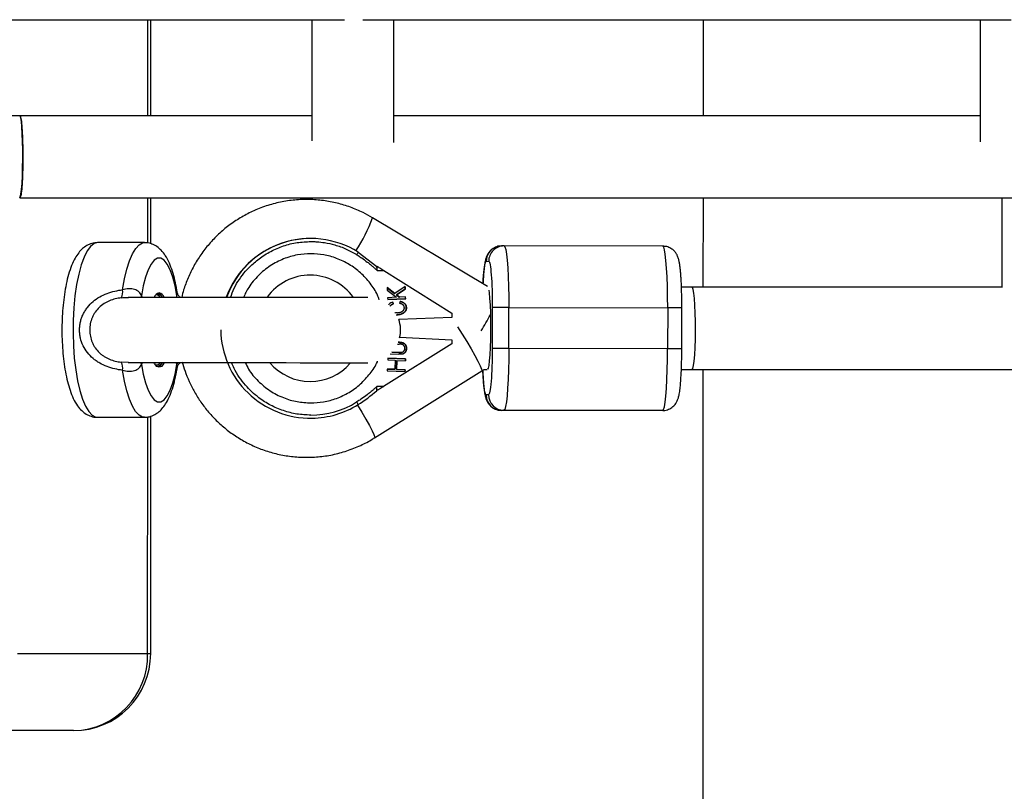
# Model space of a CAD drawing. Units: millimetres. Extents: x -1855 to 11802, y -8931 to 3226.
# Drawn here: x 3467 to 3658, y -4561 to -4411 of the extents above; entities that cross this region are included whole.
import ezdxf

# ---------------------------------------------------------------- set-up
doc = ezdxf.new("R2010")
doc.units = ezdxf.units.MM

msp = doc.modelspace()

# ---------------------------------------------------------------- linework, layer by layer
at = {"color": 8, "linetype": 'Continuous', "lineweight": 25}
for p, q in [((3491.57, -4429.96), (3491.58, -4411.26)), ((3491.57, -4454.75), (3491.57, -4445.96)), ((3497.14, -4465.33), (3497.25, -4464.99)), ((3595.52, -4467.34), (3592.76, -4467.33)), ((3595.51, -4475.34), (3592.75, -4475.33)), ((3487.8, -4478.02), (3486.37, -4477.93)), ((3490.45, -4478.02), (3490.33, -4478.36)), ((3497.3, -4478.97), (3497.24, -4478.36)), ((3491.53, -4534.68), (3491.55, -4488.61))]:
    msp.add_line(p, q, dxfattribs=at)
at = {"color": 7, "linetype": 'Continuous', "lineweight": 25}
for p, q in [((3492.18, -4429.96), (3492.19, -4411.26)), ((3523.48, -4411.26), (3523.48, -4434.86)), ((3539.48, -4435.15), (3539.48, -4411.26)), ((3599.7, -4429.95), (3599.71, -4411.26)), ((3653.59, -4411.26), (3653.59, -4435.04)), ((3466.64, -4429.96), (3464.49, -4429.95)), ((3523.48, -4429.96), (3466.65, -4429.96)), ((3492.17, -4454.89), (3492.17, -4445.96)), ((3599.69, -4463.36), (3599.7, -4445.95)), ((3657.83, -4445.95), (3657.83, -4463.37)), ((3557.7, -4463.21), (3535.29, -4449.81)), ((3490.92, -4454.67), (3481.8, -4454.67)), ((3522.96, -4453.85), (3522.89, -4453.86)), ((3560.91, -4455.31), (3560.43, -4455.32)), ((3591.81, -4455.35), (3560.91, -4455.31)), ((3536.15, -4459.36), (3532.52, -4456.57)), ((3557.44, -4458.31), (3557.92, -4458.3)), ((3536.19, -4460.06), (3537.48, -4460.06)), ((3537.48, -4460.06), (3550.73, -4468.38)), ((3541.67, -4463.23), (3539.64, -4464.58)), ((3541.65, -4463.24), (3541.67, -4463.74)), ((3541.69, -4463.74), (3541.67, -4463.23)), ((3597.55, -4463.36), (3595.45, -4463.35)), ((3493.31, -4464.82), (3493.08, -4464.87)), ((3539.64, -4464.58), (3538.17, -4463.43)), ((3538.17, -4463.43), (3538.19, -4463.95)), ((3538.17, -4463.45), (3539.62, -4464.58)), ((3538.19, -4463.95), (3539.99, -4465.31)), ((3539.99, -4465.31), (3538.25, -4465.38)), ((3539.62, -4464.58), (3539.64, -4464.58)), ((3541.67, -4463.74), (3539.95, -4464.84)), ((3539.95, -4464.84), (3539.96, -4464.84)), ((3539.95, -4464.84), (3540.52, -4465.29)), ((3539.96, -4464.84), (3541.69, -4463.74)), ((3540.54, -4465.29), (3539.96, -4464.84)), ((3540.52, -4465.29), (3540.54, -4465.29)), ((3541.75, -4465.23), (3540.54, -4465.29)), ((3541.67, -4463.74), (3541.69, -4463.74)), ((3541.75, -4465.62), (3541.74, -4465.23)), ((3541.77, -4465.61), (3541.75, -4465.23)), ((3538.25, -4465.38), (3538.27, -4465.76)), ((3538.27, -4465.76), (3541.77, -4465.61)), ((3541.75, -4465.62), (3538.27, -4465.76)), ((3539.23, -4466.24), (3539.36, -4466.61)), ((3539.37, -4466.61), (3539.25, -4466.24)), ((3539.36, -4466.61), (3539.37, -4466.61)), ((3540.68, -4466.13), (3540.58, -4466.51)), ((3541.75, -4465.62), (3541.77, -4465.61)), ((3539.65, -4468.29), (3540.09, -4468.31)), ((3540.11, -4468.31), (3539.78, -4468.3)), ((3539.91, -4468.69), (3540.12, -4468.7)), ((3539.98, -4468.31), (3540, -4468.31)), ((3540.09, -4468.31), (3540.11, -4468.31)), ((3541.88, -4467.29), (3541.9, -4467.29)), ((3550.73, -4468.38), (3550.73, -4469.21)), ((3561.85, -4467.29), (3558.62, -4467.29)), ((3558.62, -4467.29), (3558.62, -4475.29)), ((3561.84, -4475.29), (3561.85, -4467.29)), ((3561.85, -4467.29), (3592.76, -4467.33)), ((3592.76, -4467.33), (3592.75, -4475.33)), ((3595.51, -4475.34), (3595.52, -4467.34)), ((3550.73, -4469.21), (3540.42, -4469.65)), ((3550.72, -4474.38), (3537.46, -4482.67)), ((3540.14, -4474.4), (3540.5, -4474.42)), ((3540.52, -4474.07), (3540.29, -4474.06)), ((3540.3, -4474.06), (3540.5, -4474.07)), ((3540.5, -4474.07), (3540.52, -4474.07)), ((3540.59, -4473.1), (3550.72, -4473.56)), ((3550.72, -4473.56), (3550.72, -4474.38)), ((3538.76, -4476.3), (3540.41, -4476.38)), ((3540.43, -4476.03), (3539.09, -4475.97)), ((3539.1, -4475.97), (3540.41, -4476.03)), ((3540.76, -4476.36), (3540.4, -4476.38)), ((3540.41, -4476.03), (3540.43, -4476.03)), ((3540.71, -4476.04), (3540.72, -4476.04)), ((3540.88, -4476.04), (3540.89, -4476.04)), ((3541.13, -4476.35), (3541.15, -4476.35)), ((3541.91, -4475.25), (3541.93, -4475.25)), ((3561.84, -4475.29), (3558.62, -4475.29)), ((3592.75, -4475.33), (3561.84, -4475.29)), ((3595.5, -4475.34), (3595.51, -4475.34)), ((3538.28, -4477.15), (3538.26, -4477.5)), ((3538.26, -4477.5), (3539.72, -4477.56)), ((3541.75, -4477.3), (3538.28, -4477.15)), ((3538.28, -4477.15), (3541.73, -4477.3)), ((3539.72, -4477.56), (3539.64, -4479.33)), ((3540.04, -4477.58), (3539.97, -4479.35)), ((3539.98, -4479.35), (3540.06, -4477.58)), ((3540.04, -4477.58), (3540.06, -4477.58)), ((3540.06, -4477.58), (3541.73, -4477.65)), ((3541.73, -4477.3), (3541.72, -4477.65)), ((3541.73, -4477.65), (3541.75, -4477.3)), ((3541.73, -4477.3), (3541.75, -4477.3)), ((3535.72, -4492.66), (3556.57, -4479.62)), ((3538.19, -4479.27), (3538.17, -4479.62)), ((3538.17, -4479.62), (3541.64, -4479.77)), ((3539.64, -4479.33), (3538.19, -4479.27)), ((3538.19, -4479.27), (3539.63, -4479.33)), ((3539.63, -4479.33), (3539.64, -4479.33)), ((3539.97, -4479.35), (3539.98, -4479.35)), ((3539.97, -4479.35), (3541.64, -4479.42)), ((3541.66, -4479.42), (3539.98, -4479.35)), ((3541.64, -4479.42), (3541.62, -4479.77)), ((3541.64, -4479.77), (3541.66, -4479.42)), ((3541.64, -4479.42), (3541.66, -4479.42)), ((3595.43, -4479.35), (3597.53, -4479.36)), ((3598.99, -6304.29), (3599.68, -4479.36)), ((3537.46, -4482.67), (3536.17, -4482.67)), ((3557.89, -4484.3), (3557.41, -4484.31)), ((3560.4, -4487.32), (3560.88, -4487.31)), ((3591.3, -4487.35), (3560.4, -4487.32)), ((3560.88, -4487.31), (3591.78, -4487.34)), ((3591.78, -4487.34), (3591.3, -4487.35)), ((3481.79, -4488.67), (3490.9, -4488.67)), ((3492.14, -4534.68), (3492.16, -4488.44)), ((3523.51, -4488.85), (3523.57, -4488.85)), ((3466.24, -4534.67), (3492.14, -4534.68)), ((3477.13, -4549.67), (3384.66, -4549.64))]:
    msp.add_line(p, q, dxfattribs=at)
at = {"color": 7, "linetype": 'Continuous', "lineweight": 25, "flags": 128}
for points in [[(3466.64, -4445.96), (3466.76, -4445.77), (3466.89, -4445.21), (3467, -4444.32), (3467.09, -4443.13), (3467.16, -4441.69), (3467.21, -4440.09), (3467.24, -4438.38), (3467.23, -4436.65), (3467.2, -4434.98), (3467.14, -4433.46), (3467.06, -4432.14), (3466.96, -4431.1), (3466.84, -4430.37), (3466.72, -4430), (3466.65, -4429.96)], [(3560.91, -4455.31), (3561.08, -4455.49), (3561.24, -4456.03), (3561.39, -4456.91), (3561.52, -4458.1), (3561.64, -4459.58), (3561.73, -4461.29), (3561.8, -4463.19), (3561.84, -4465.21), (3561.85, -4467.29)], [(3592.76, -4467.33), (3592.74, -4465.24), (3592.7, -4463.22), (3592.63, -4461.33), (3592.54, -4459.62), (3592.42, -4458.14), (3592.29, -4456.94), (3592.14, -4456.06), (3591.98, -4455.52), (3591.81, -4455.35)], [(3532.53, -4456.52), (3532.53, -4456.53), (3532.52, -4456.56), (3532.52, -4456.57)], [(3497.25, -4464.99), (3496.89, -4463.06), (3496.45, -4461.36), (3495.94, -4459.95), (3495.37, -4458.85), (3494.76, -4458.1), (3494.12, -4457.72), (3493.47, -4457.72), (3492.83, -4458.1), (3492.22, -4458.85), (3491.64, -4459.95), (3491.13, -4461.36), (3490.69, -4463.06), (3490.34, -4464.99)], [(3597.53, -4479.36), (3597.67, -4479.17), (3597.8, -4478.61), (3597.92, -4477.72), (3598.02, -4476.53), (3598.1, -4475.09), (3598.15, -4473.49), (3598.17, -4471.78), (3598.17, -4470.05), (3598.13, -4468.38), (3598.07, -4466.86), (3597.98, -4465.54), (3597.87, -4464.5), (3597.75, -4463.77), (3597.62, -4463.4), (3597.55, -4463.36)], [(3534.39, -4465.34), (3534.25, -4465.34), (3533.71, -4465.34), (3532.82, -4465.34), (3531.6, -4465.34), (3530.06, -4465.34), (3528.23, -4465.34), (3526.12, -4465.34), (3523.77, -4465.34), (3521.22, -4465.34), (3518.5, -4465.33), (3515.66, -4465.33), (3512.72, -4465.33), (3509.74, -4465.33), (3506.76, -4465.33), (3503.82, -4465.33), (3500.97, -4465.33), (3498.24, -4465.33), (3495.67, -4465.33), (3493.31, -4465.32), (3491.18, -4465.32), (3489.32, -4465.32), (3487.76, -4465.32)], [(3493.6, -4464.62), (3493.16, -4464.8), (3493.13, -4464.82)], [(3494.04, -4465.33), (3493.76, -4465), (3493.31, -4464.82)], [(3561.84, -4475.29), (3561.83, -4477.37), (3561.78, -4479.4), (3561.71, -4481.29), (3561.61, -4483.01), (3561.49, -4484.49), (3561.36, -4485.69), (3561.2, -4486.58), (3561.04, -4487.12), (3560.88, -4487.31)], [(3591.78, -4487.34), (3591.94, -4487.16), (3592.11, -4486.62), (3592.26, -4485.73), (3592.4, -4484.53), (3592.51, -4483.05), (3592.61, -4481.33), (3592.68, -4479.43), (3592.73, -4477.41), (3592.75, -4475.33)], [(3487.76, -4478.02), (3489.32, -4478.02), (3491.18, -4478.02), (3493.31, -4478.02), (3495.67, -4478.03), (3498.24, -4478.03), (3500.97, -4478.03), (3503.82, -4478.03), (3506.76, -4478.03), (3509.74, -4478.03), (3512.72, -4478.03), (3515.66, -4478.03), (3518.5, -4478.03), (3521.22, -4478.04), (3523.77, -4478.04), (3526.12, -4478.04), (3528.22, -4478.04), (3530.06, -4478.04), (3531.6, -4478.04), (3532.82, -4478.04), (3533.71, -4478.04), (3534.24, -4478.04), (3534.38, -4478.04)], [(3490.33, -4478.36), (3490.68, -4480.29), (3491.12, -4481.99), (3491.64, -4483.4), (3492.21, -4484.5), (3492.82, -4485.25), (3493.46, -4485.63), (3494.11, -4485.63), (3494.75, -4485.25), (3495.36, -4484.5), (3495.93, -4483.4), (3496.45, -4481.99), (3496.89, -4480.29), (3497.24, -4478.36)], [(3494.77, -4478.03), (3494.67, -4478.21), (3494.24, -4478.75), (3493.79, -4478.93), (3493.33, -4478.75), (3492.9, -4478.21), (3492.8, -4478.02)], [(3493.09, -4478.48), (3493.53, -4478.48), (3493.95, -4478.14)]]:
    msp.add_lwpolyline(points, dxfattribs=at)
at = {"color": 8, "linetype": 'Continuous', "lineweight": 25, "flags": 128}
for points in [[(3481.8, -4454.67), (3481.1, -4454.85), (3480.42, -4455.39), (3479.77, -4456.28), (3479.16, -4457.49), (3478.61, -4459.01), (3478.12, -4460.79), (3477.72, -4462.81), (3477.4, -4465.02), (3477.17, -4467.37), (3477.04, -4469.81), (3477.02, -4472.29), (3477.09, -4474.76), (3477.27, -4477.16), (3477.54, -4479.44), (3477.9, -4481.56), (3478.35, -4483.47), (3478.87, -4485.12), (3479.45, -4486.49), (3480.08, -4487.55), (3480.75, -4488.26), (3481.44, -4488.62), (3481.79, -4488.67)], [(3486.67, -4463.84), (3487.04, -4461.73), (3487.49, -4459.84), (3488, -4458.19), (3488.59, -4456.83), (3489.22, -4455.79), (3489.88, -4455.08), (3490.57, -4454.72), (3490.92, -4454.67)], [(3490.3, -4465.33), (3490.3, -4465.31), (3490.34, -4464.99)], [(3557.92, -4463.93), (3558, -4464.45), (3558.11, -4465.49), (3558.2, -4466.81), (3558.26, -4468.34), (3558.29, -4470), (3558.3, -4471.73), (3558.28, -4473.44), (3558.22, -4475.05), (3558.14, -4476.48), (3558.04, -4477.67), (3557.92, -4478.56), (3557.79, -4479.12), (3557.66, -4479.31)], [(3551.85, -4471.07), (3552.73, -4472.46), (3553.64, -4473.92), (3554.48, -4475.34), (3555.22, -4476.64), (3555.83, -4477.76), (3556.27, -4478.65), (3556.53, -4479.27), (3556.59, -4479.58), (3556.57, -4479.62)], [(3490.33, -4478.36), (3490.29, -4478.04), (3490.29, -4478.02)], [(3497.33, -4478.02), (3497.33, -4478.04), (3497.24, -4478.36)], [(3490.9, -4488.67), (3490.56, -4488.63), (3489.87, -4488.27), (3489.2, -4487.56), (3488.57, -4486.51), (3487.99, -4485.15), (3487.48, -4483.51), (3487.03, -4481.61), (3486.67, -4479.51)], [(3532.37, -4486.28), (3533.22, -4487.68), (3534.01, -4489.05), (3534.69, -4490.26), (3535.22, -4491.28), (3535.57, -4492.03), (3535.73, -4492.51), (3535.72, -4492.66)]]:
    msp.add_lwpolyline(points, dxfattribs=at)
at = {"color": 8, "linetype": 'Continuous', "lineweight": 25}
for centre, radius, start, end in [((3511.19, -4441.77), 25.4, 325.2711, 341.5521), ((3528.77, -4454.76), 4.16, 326.9067, 334.2572), ((3523.18, -4471.3), 10.3, 35.3859, 144.267), ((3523.18, -4471.4), 10.3, 220.5972, 319.0837)]:
    msp.add_arc(centre, radius, start, end, dxfattribs=at)
at = {"color": 7, "linetype": 'Continuous', "lineweight": 25}
for centre, radius, start, end in [((3523.21, -4471.3), 17.45, 91.0568, 159.8636), ((3523.26, -4471.28), 17.42, 57.877, 160.0357), ((3560.44, -4458.31), 2.99, 90.0205, 180.0294), ((3560.91, -4458.3), 2.99, 90.0205, 180.0294), ((3484.46, -4464.24), 2.25, 328.4777, 10.2017), ((3494.21, -4465.87), 1.51, 106.2069, 158.8458), ((3493.11, -4465.95), 1.4, 26.64, 71.8184), ((3493.25, -4465.93), 1.35, 26.3783, 75.1383), ((3493.37, -4465.87), 1.51, 21.1108, 73.7497), ((3466.26, -4417.72), 105.19, 329.0572, 330.9905), ((3534.42, -4471.69), 6.35, 346.3594, 19.1999), ((3523.23, -4471.38), 17.47, 180.9127, 270.9217), ((3484.45, -4479.11), 2.25, 349.7548, 31.4788), ((3493.11, -4477.4), 1.4, 288.1381, 333.3165), ((3493.25, -4477.42), 1.35, 284.8182, 333.5782), ((3518.26, -4463.44), 26.85, 302.0209, 311.7019), ((3560.41, -4484.32), 3, 179.8477, 269.8383), ((3560.89, -4484.31), 3, 179.8477, 269.8383), ((3523.26, -4471.45), 17.4, 271.0122, 302.0279), ((3530.69, -4486.83), 1.91, 19.108, 36.4537), ((3477.14, -4534.67), 15, 269.9783, 359.9783), ((3476.83, -4534.97), 14.71, 271.1804, 1.1319)]:
    msp.add_arc(centre, radius, start, end, dxfattribs=at)
for points, knots in [([(3431.96, -4411.26), (3440.41, -4411.26), (3473.04, -4411.26), (3505.67, -4411.26), (3529.86, -4411.26)], [0, 0, 0, 0, 0.258893, 1, 1, 1, 1]), ([(3533.4, -4411.26), (3537.7, -4411.26), (3571.68, -4411.26), (3613.75, -4411.26), (3651.51, -4411.26), (3659.59, -4411.26)], [0, 0, 0, 0, 0.102396, 0.807974, 1, 1, 1, 1]), ([(3466.65, -4430.06), (3466.67, -4430.03), (3466.76, -4429.92), (3466.92, -4430.67), (3467.08, -4432.21), (3467.2, -4434.47), (3467.26, -4437.1), (3467.25, -4439.83), (3467.17, -4442.36), (3467.03, -4444.37), (3466.85, -4445.71), (3466.71, -4445.86), (3466.65, -4445.94)], [0, 0, 0, 0, 0.036571, 0.144045, 0.25152, 0.358994, 0.466467, 0.57394, 0.681412, 0.788885, 0.896358, 1, 1, 1, 1]), ([(3653.59, -4429.95), (3646.3, -4429.95), (3609.87, -4429.95), (3571.83, -4429.95), (3541.1, -4429.96), (3539.48, -4429.96)], [0, 0, 0, 0, 0.1917686, 0.9575148, 1, 1, 1, 1]), ([(3466.65, -4445.96), (3474.94, -4445.96), (3512.35, -4445.96), (3577.65, -4445.95), (3634.67, -4445.95), (3662.56, -4445.95)], [0, 0, 0, 0, 0.127077, 0.573044, 1, 1, 1, 1]), ([(3535.28, -4449.83), (3534.68, -4449.48), (3533.31, -4448.68), (3531.01, -4447.73), (3528.43, -4446.94), (3525.74, -4446.43), (3522.98, -4446.22), (3520.17, -4446.32), (3517.36, -4446.73), (3514.58, -4447.48), (3511.96, -4448.52), (3509.54, -4449.81), (3507.34, -4451.29), (3505.31, -4453), (3503.48, -4454.91), (3501.87, -4456.99), (3500.49, -4459.2), (3499.38, -4461.5), (3498.61, -4463.55), (3498.29, -4464.84), (3498.17, -4465.33)], [0, 0, 0, 0, 0.044648, 0.101632, 0.159356, 0.2178, 0.276961, 0.33685, 0.397502, 0.45897, 0.52134, 0.578153, 0.634889, 0.691509, 0.747958, 0.804142, 0.859886, 0.914821, 0.968017, 1, 1, 1, 1]), ([(3481.8, -4454.67), (3481.42, -4454.7), (3480.67, -4454.76), (3479.67, -4455.21), (3478.81, -4455.84), (3478.05, -4456.66), (3477.36, -4457.73), (3476.71, -4459.11), (3476.14, -4460.8), (3475.68, -4462.7), (3475.32, -4464.73), (3475.07, -4466.84), (3474.91, -4469.03), (3474.84, -4471.26), (3474.87, -4473.5), (3475, -4475.69), (3475.21, -4477.82), (3475.52, -4479.84), (3475.92, -4481.73), (3476.43, -4483.47), (3477.06, -4485.06), (3477.79, -4486.36), (3478.63, -4487.35), (3479.52, -4488.06), (3480.52, -4488.5), (3481.31, -4488.7), (3481.73, -4488.66), (3481.8, -4488.65)], [0, 0, 0, 0, 0.031101, 0.06112, 0.09179, 0.12543, 0.164779, 0.211748, 0.261926, 0.31002, 0.356491, 0.402029, 0.447048, 0.491799, 0.536457, 0.581155, 0.626011, 0.671205, 0.716997, 0.763806, 0.812379, 0.863985, 0.901871, 0.934711, 0.965223, 0.994828, 1, 1, 1, 1]), ([(3497.31, -4464.4), (3497.29, -4464.24), (3497.16, -4463.4), (3496.86, -4461.97), (3496.38, -4460.2), (3495.78, -4458.58), (3495.07, -4457.24), (3494.26, -4456.19), (3493.4, -4455.43), (3492.42, -4454.92), (3491.57, -4454.67), (3491.06, -4454.7), (3490.92, -4454.71)], [0, 0, 0, 0, 0.031122, 0.162693, 0.296581, 0.435032, 0.581414, 0.695984, 0.792788, 0.881621, 0.967052, 1, 1, 1, 1]), ([(3523.33, -4454.45), (3523.43, -4454.45), (3523.82, -4454.45), (3524.71, -4454.5), (3526.17, -4454.66), (3527.7, -4455.01), (3529.1, -4455.46), (3530.19, -4455.91), (3531.07, -4456.34), (3531.75, -4456.72), (3532.09, -4456.93), (3532.26, -4457.03)], [0, 0, 0, 0, 0.0319, 0.125876, 0.281902, 0.499931, 0.624944, 0.749954, 0.874974, 0.937482, 1, 1, 1, 1]), ([(3560.36, -4455.34), (3560.31, -4455.33), (3559.94, -4455.29), (3559.23, -4455.52), (3558.42, -4456.01), (3557.87, -4456.65), (3557.53, -4457.27), (3557.33, -4457.87), (3557.17, -4458.57), (3557.04, -4459.5), (3556.93, -4460.71), (3556.85, -4461.77), (3556.82, -4462.49), (3556.81, -4462.68)], [0, 0, 0, 0, 0.0117778, 0.0939475, 0.178467, 0.2503509, 0.317554, 0.3995814, 0.5144865, 0.6680131, 0.8035996, 0.9477438, 1, 1, 1, 1]), ([(3595.52, -4467.35), (3595.51, -4466.77), (3595.51, -4465.96), (3595.49, -4464.79), (3595.47, -4463.84), (3595.43, -4462.78), (3595.38, -4461.76), (3595.31, -4460.82), (3595.24, -4459.97), (3595.15, -4459.22), (3595.06, -4458.57), (3594.93, -4457.97), (3594.76, -4457.41), (3594.45, -4456.81), (3594.03, -4456.25), (3593.4, -4455.75), (3592.63, -4455.4), (3592.07, -4455.38), (3591.81, -4455.37)], [0, 0, 0, 0, 0.100391, 0.140978, 0.207297, 0.274273, 0.344182, 0.414795, 0.485245, 0.554958, 0.624051, 0.694679, 0.763946, 0.807428, 0.851105, 0.900258, 0.955128, 1, 1, 1, 1]), ([(3532.26, -4457.03), (3532.34, -4457.08), (3532.66, -4457.29), (3533.35, -4457.75), (3534.14, -4458.32), (3534.82, -4458.86), (3535.3, -4459.26), (3535.73, -4459.64), (3536.04, -4459.92), (3536.19, -4460.06)], [0, 0, 0, 0, 0.061545, 0.228212, 0.499986, 0.651515, 0.749992, 0.874989, 1, 1, 1, 1]), ([(3536.19, -4460.06), (3536.19, -4460.02), (3536.19, -4459.96), (3536.19, -4459.87), (3536.19, -4459.76), (3536.19, -4459.65), (3536.18, -4459.52), (3536.17, -4459.41), (3536.17, -4459.32), (3536.16, -4459.26), (3536.15, -4459.25), (3536.15, -4459.25)], [0, 0, 0, 0, 0.097434, 0.180777, 0.249986, 0.382198, 0.499525, 0.640876, 0.76973, 0.888417, 1, 1, 1, 1]), ([(3536.15, -4459.25), (3536.15, -4459.25), (3536.15, -4459.25), (3536.17, -4459.26), (3536.18, -4459.27), (3536.21, -4459.28), (3536.25, -4459.3), (3536.31, -4459.34), (3536.41, -4459.4), (3536.56, -4459.49), (3536.8, -4459.63), (3537.11, -4459.83), (3537.36, -4459.98), (3537.48, -4460.06)], [0, 0, 0, 0, 0.022949, 0.046506, 0.07126, 0.097718, 0.126299, 0.184708, 0.251929, 0.367912, 0.50211, 0.739925, 1, 1, 1, 1]), ([(3557.92, -4458.3), (3558.11, -4458.3), (3558.29, -4459.25), (3558.55, -4462.62), (3558.63, -4464.9), (3558.62, -4467.29)], [0, 0, 0, 0, 0.5, 0.5, 1, 1, 1, 1]), ([(3657.83, -4463.36), (3641.4, -4463.36), (3621.3, -4463.36), (3601.21, -4463.36), (3597.54, -4463.36)], [0, 0, 0, 0, 0.81734, 1, 1, 1, 1]), ([(3486.67, -4479.51), (3486.15, -4479.45), (3485.64, -4479.36), (3484.63, -4479.13), (3484.13, -4478.98), (3483.14, -4478.6), (3482.66, -4478.38), (3481.98, -4477.98), (3481.76, -4477.84), (3481.33, -4477.54), (3481.11, -4477.37), (3480.51, -4476.86), (3480.15, -4476.48), (3479.5, -4475.65), (3479.21, -4475.2), (3478.76, -4474.25), (3478.58, -4473.76), (3478.4, -4472.98), (3478.36, -4472.72), (3478.3, -4472.2), (3478.27, -4471.67), (3478.3, -4471.15), (3478.36, -4470.63), (3478.4, -4470.36), (3478.52, -4469.84), (3478.6, -4469.59), (3478.77, -4469.09), (3478.87, -4468.85), (3479.1, -4468.38), (3479.23, -4468.15), (3479.51, -4467.7), (3479.66, -4467.48), (3480.15, -4466.85), (3480.52, -4466.48), (3481.32, -4465.8), (3481.76, -4465.49), (3482.67, -4464.96), (3483.15, -4464.74), (3484.12, -4464.37), (3484.63, -4464.22), (3485.65, -4463.98), (3486.16, -4463.9), (3486.67, -4463.84)], [0, 0, 0, 0, 0.0625, 0.0625, 0.125, 0.125, 0.1875, 0.1875, 0.21875, 0.21875, 0.25, 0.25, 0.3125, 0.3125, 0.375, 0.375, 0.4375, 0.4375, 0.46875, 0.46875, 0.5, 0.53125, 0.53125, 0.5625, 0.5625, 0.59375, 0.59375, 0.625, 0.625, 0.65625, 0.65625, 0.6875, 0.6875, 0.75, 0.75, 0.8125, 0.8125, 0.875, 0.875, 0.9375, 0.9375, 1, 1, 1, 1]), ([(3490.34, -4464.99), (3490.29, -4464.86), (3490.23, -4464.74), (3490.07, -4464.49), (3489.97, -4464.37), (3489.74, -4464.15), (3489.61, -4464.05), (3489.32, -4463.89), (3489.15, -4463.82), (3488.64, -4463.67), (3488.25, -4463.64), (3487.66, -4463.67), (3487.46, -4463.69), (3487.06, -4463.75), (3486.87, -4463.79), (3486.67, -4463.84)], [0, 0, 0, 0, 0.125, 0.125, 0.25, 0.25, 0.375, 0.375, 0.5, 0.5, 0.75, 0.75, 0.875, 0.875, 1, 1, 1, 1]), ([(3498, -4465.37), (3498, -4465.37), (3498.04, -4465.38), (3497.82, -4465.29), (3497.46, -4464.92), (3497.36, -4464.56), (3497.31, -4464.39)], [0, 0, 0, 0, 0.063933, 0.293495, 0.649095, 1, 1, 1, 1]), ([(3486.38, -4465.41), (3486, -4465.46), (3485.62, -4465.52), (3484.87, -4465.71), (3484.49, -4465.83), (3483.76, -4466.13), (3483.4, -4466.31), (3482.72, -4466.74), (3482.4, -4467), (3481.81, -4467.56), (3481.55, -4467.87), (3481.21, -4468.38), (3481.1, -4468.56), (3480.9, -4468.91), (3480.82, -4469.1), (3480.58, -4469.66), (3480.46, -4470.05), (3480.31, -4470.86), (3480.27, -4471.27), (3480.27, -4471.87), (3480.28, -4472.08), (3480.32, -4472.48), (3480.35, -4472.69), (3480.46, -4473.29), (3480.58, -4473.68), (3480.81, -4474.24), (3480.9, -4474.42), (3481.1, -4474.78), (3481.2, -4474.96), (3481.55, -4475.47), (3481.81, -4475.77), (3482.25, -4476.2), (3482.4, -4476.34), (3482.72, -4476.59), (3482.89, -4476.71), (3483.4, -4477.03), (3483.75, -4477.21), (3484.49, -4477.52), (3484.87, -4477.64), (3485.62, -4477.82), (3486, -4477.89), (3486.37, -4477.93)], [0, 0, 0, 0, 0.0625, 0.0625, 0.125, 0.125, 0.1875, 0.1875, 0.25, 0.25, 0.3125, 0.3125, 0.34375, 0.34375, 0.375, 0.375, 0.4375, 0.4375, 0.5, 0.5, 0.53125, 0.53125, 0.5625, 0.5625, 0.625, 0.625, 0.65625, 0.65625, 0.6875, 0.6875, 0.75, 0.75, 0.78125, 0.78125, 0.8125, 0.8125, 0.875, 0.875, 0.9375, 0.9375, 1, 1, 1, 1]), ([(3539.25, -4466.24), (3539.12, -4466.28), (3538.86, -4466.37), (3538.56, -4466.58), (3538.46, -4466.77), (3538.43, -4466.83)], [0, 0, 0, 0, 0.397741, 0.794432, 1, 1, 1, 1]), ([(3538.74, -4467.06), (3538.76, -4467.04), (3538.79, -4466.97), (3538.9, -4466.84), (3539.1, -4466.7), (3539.28, -4466.64), (3539.37, -4466.61)], [0, 0, 0, 0, 0.09552, 0.277608, 0.6384, 1, 1, 1, 1]), ([(3539.36, -4466.61), (3539.27, -4466.64), (3539.08, -4466.7), (3538.89, -4466.84), (3538.77, -4466.97), (3538.75, -4467.03), (3538.74, -4467.05)], [0, 0, 0, 0, 0.369735, 0.738643, 0.924167, 1, 1, 1, 1]), ([(3541.5, -4467.32), (3541.5, -4467.29), (3541.5, -4467.24), (3541.49, -4467.17), (3541.47, -4467.1), (3541.44, -4467.03), (3541.4, -4466.96), (3541.36, -4466.9), (3541.32, -4466.84), (3541.26, -4466.79), (3541.2, -4466.74), (3541.13, -4466.69), (3541.06, -4466.65), (3540.97, -4466.61), (3540.88, -4466.58), (3540.79, -4466.55), (3540.69, -4466.53), (3540.61, -4466.52), (3540.58, -4466.51)], [0, 0, 0, 0, 0.057117, 0.112272, 0.166597, 0.220968, 0.274682, 0.329744, 0.385916, 0.443266, 0.50267, 0.564454, 0.628338, 0.695282, 0.765066, 0.839428, 0.917403, 1, 1, 1, 1]), ([(3541.88, -4467.29), (3541.88, -4467.26), (3541.88, -4467.18), (3541.86, -4467.08), (3541.83, -4466.97), (3541.8, -4466.88), (3541.75, -4466.78), (3541.7, -4466.69), (3541.63, -4466.61), (3541.56, -4466.53), (3541.48, -4466.46), (3541.39, -4466.39), (3541.29, -4466.33), (3541.18, -4466.28), (3541.07, -4466.23), (3540.94, -4466.19), (3540.81, -4466.15), (3540.71, -4466.14), (3540.66, -4466.13)], [0, 0, 0, 0, 0.060418, 0.118802, 0.175919, 0.231983, 0.287554, 0.343331, 0.399477, 0.457032, 0.515955, 0.576551, 0.639037, 0.704555, 0.772852, 0.84465, 0.920274, 1, 1, 1, 1]), ([(3540.68, -4466.13), (3540.73, -4466.14), (3540.82, -4466.15), (3540.96, -4466.19), (3541.08, -4466.23), (3541.2, -4466.28), (3541.31, -4466.33), (3541.41, -4466.39), (3541.5, -4466.46), (3541.58, -4466.53), (3541.65, -4466.61), (3541.71, -4466.69), (3541.77, -4466.78), (3541.81, -4466.88), (3541.85, -4466.97), (3541.87, -4467.08), (3541.89, -4467.18), (3541.9, -4467.26), (3541.9, -4467.29)], [0, 0, 0, 0, 0.079726, 0.15535, 0.227148, 0.295445, 0.360963, 0.423449, 0.484045, 0.542968, 0.600523, 0.656669, 0.712446, 0.768017, 0.824081, 0.881198, 0.939582, 1, 1, 1, 1]), ([(3540.11, -4468.7), (3540.15, -4468.7), (3540.25, -4468.7), (3540.39, -4468.68), (3540.52, -4468.66), (3540.65, -4468.64), (3540.77, -4468.61), (3540.89, -4468.57), (3541.01, -4468.53), (3541.11, -4468.48), (3541.22, -4468.43), (3541.31, -4468.38), (3541.4, -4468.32), (3541.48, -4468.26), (3541.55, -4468.19), (3541.61, -4468.13), (3541.67, -4468.06), (3541.72, -4467.99), (3541.76, -4467.91), (3541.8, -4467.83), (3541.83, -4467.75), (3541.85, -4467.67), (3541.87, -4467.58), (3541.88, -4467.49), (3541.89, -4467.39), (3541.89, -4467.33), (3541.88, -4467.29)], [0, 0, 0, 0, 0.056482, 0.111187, 0.16428, 0.215522, 0.26556, 0.314044, 0.361395, 0.407773, 0.452601, 0.495135, 0.535797, 0.574837, 0.612243, 0.648372, 0.683284, 0.717405, 0.750985, 0.784651, 0.818646, 0.853203, 0.888326, 0.92442, 0.961678, 1, 1, 1, 1]), ([(3540.11, -4468.31), (3540.16, -4468.31), (3540.28, -4468.3), (3540.44, -4468.28), (3540.59, -4468.25), (3540.73, -4468.22), (3540.86, -4468.18), (3540.98, -4468.13), (3541.08, -4468.08), (3541.17, -4468.01), (3541.26, -4467.94), (3541.33, -4467.87), (3541.39, -4467.79), (3541.43, -4467.7), (3541.47, -4467.61), (3541.49, -4467.52), (3541.51, -4467.42), (3541.51, -4467.35), (3541.5, -4467.32)], [0, 0, 0, 0, 0.090758, 0.17565, 0.255306, 0.329955, 0.39993, 0.465292, 0.527056, 0.58557, 0.641196, 0.694326, 0.745429, 0.795527, 0.84523, 0.895057, 0.946612, 1, 1, 1, 1]), ([(3541.9, -4467.29), (3541.9, -4467.33), (3541.9, -4467.39), (3541.9, -4467.49), (3541.89, -4467.58), (3541.87, -4467.67), (3541.85, -4467.75), (3541.82, -4467.83), (3541.78, -4467.91), (3541.74, -4467.99), (3541.69, -4468.06), (3541.63, -4468.13), (3541.57, -4468.19), (3541.49, -4468.26), (3541.41, -4468.32), (3541.33, -4468.37), (3541.23, -4468.43), (3541.13, -4468.48), (3541.02, -4468.53), (3540.91, -4468.57), (3540.79, -4468.61), (3540.67, -4468.64), (3540.54, -4468.66), (3540.4, -4468.68), (3540.26, -4468.7), (3540.17, -4468.7), (3540.12, -4468.7)], [0, 0, 0, 0, 0.038322, 0.07558, 0.111674, 0.146797, 0.181354, 0.215349, 0.249015, 0.282595, 0.316716, 0.351628, 0.387757, 0.425163, 0.464203, 0.504865, 0.547399, 0.592227, 0.638605, 0.685956, 0.73444, 0.784478, 0.83572, 0.888813, 0.943518, 1, 1, 1, 1]), ([(3541.91, -4475.25), (3541.91, -4475.22), (3541.91, -4475.16), (3541.91, -4475.07), (3541.9, -4474.98), (3541.88, -4474.89), (3541.85, -4474.81), (3541.82, -4474.73), (3541.78, -4474.66), (3541.73, -4474.58), (3541.68, -4474.52), (3541.63, -4474.45), (3541.57, -4474.4), (3541.51, -4474.35), (3541.45, -4474.3), (3541.38, -4474.26), (3541.32, -4474.23), (3541.25, -4474.2), (3541.17, -4474.17), (3541.09, -4474.15), (3541.01, -4474.13), (3540.92, -4474.11), (3540.82, -4474.1), (3540.72, -4474.09), (3540.61, -4474.08), (3540.54, -4474.07), (3540.5, -4474.07)], [0, 0, 0, 0, 0.045393, 0.089531, 0.132013, 0.173791, 0.214849, 0.255697, 0.296161, 0.337172, 0.377893, 0.417172, 0.45517, 0.492315, 0.528829, 0.564952, 0.600926, 0.63669, 0.673631, 0.713151, 0.75453, 0.798653, 0.845242, 0.894264, 0.945847, 1, 1, 1, 1]), ([(3541.04, -4474.48), (3541.03, -4474.48), (3541, -4474.47), (3540.96, -4474.46), (3540.9, -4474.45), (3540.84, -4474.44), (3540.77, -4474.44), (3540.69, -4474.43), (3540.6, -4474.42), (3540.53, -4474.42), (3540.5, -4474.42)], [0, 0, 0, 0, 0.070196, 0.156334, 0.25739, 0.373495, 0.506009, 0.654997, 0.819224, 1, 1, 1, 1]), ([(3540.52, -4474.07), (3540.55, -4474.07), (3540.63, -4474.08), (3540.74, -4474.09), (3540.84, -4474.1), (3540.93, -4474.11), (3541.02, -4474.13), (3541.11, -4474.15), (3541.19, -4474.17), (3541.26, -4474.2), (3541.33, -4474.23), (3541.4, -4474.26), (3541.47, -4474.3), (3541.53, -4474.35), (3541.59, -4474.4), (3541.64, -4474.45), (3541.7, -4474.52), (3541.75, -4474.58), (3541.79, -4474.66), (3541.83, -4474.73), (3541.87, -4474.81), (3541.89, -4474.89), (3541.91, -4474.98), (3541.93, -4475.07), (3541.93, -4475.16), (3541.93, -4475.22), (3541.93, -4475.25)], [0, 0, 0, 0, 0.054153, 0.105736, 0.154758, 0.201347, 0.24547, 0.286849, 0.326369, 0.36331, 0.399074, 0.435048, 0.471171, 0.507685, 0.54483, 0.582828, 0.622107, 0.662828, 0.703839, 0.744303, 0.785151, 0.826209, 0.867987, 0.910469, 0.954607, 1, 1, 1, 1]), ([(3541.6, -4475.26), (3541.6, -4475.23), (3541.6, -4475.17), (3541.59, -4475.09), (3541.57, -4475.01), (3541.54, -4474.92), (3541.5, -4474.85), (3541.46, -4474.77), (3541.41, -4474.71), (3541.35, -4474.65), (3541.28, -4474.6), (3541.21, -4474.55), (3541.13, -4474.51), (3541.07, -4474.49), (3541.04, -4474.48)], [0, 0, 0, 0, 0.082742, 0.16535, 0.247599, 0.330814, 0.414234, 0.495541, 0.576674, 0.657239, 0.739747, 0.822921, 0.909668, 1, 1, 1, 1]), ([(3540.88, -4476.04), (3540.87, -4476.04), (3540.85, -4476.04), (3540.81, -4476.04), (3540.77, -4476.04), (3540.71, -4476.04), (3540.65, -4476.04), (3540.58, -4476.04), (3540.5, -4476.03), (3540.44, -4476.03), (3540.41, -4476.03)], [0, 0, 0, 0, 0.058697, 0.136788, 0.234328, 0.349877, 0.483466, 0.636596, 0.809273, 1, 1, 1, 1]), ([(3541.15, -4476.35), (3541.13, -4476.35), (3541.09, -4476.36), (3541.02, -4476.37), (3540.94, -4476.38), (3540.86, -4476.38), (3540.76, -4476.38), (3540.65, -4476.38), (3540.54, -4476.38), (3540.46, -4476.38), (3540.41, -4476.38)], [0, 0, 0, 0, 0.078652, 0.169675, 0.274463, 0.392189, 0.524001, 0.669032, 0.827356, 1, 1, 1, 1]), ([(3540.43, -4476.03), (3540.46, -4476.03), (3540.51, -4476.03), (3540.59, -4476.04), (3540.67, -4476.04), (3540.73, -4476.04), (3540.78, -4476.04), (3540.83, -4476.04), (3540.86, -4476.04), (3540.89, -4476.04), (3540.89, -4476.04)], [0, 0, 0, 0, 0.190727, 0.363404, 0.516534, 0.650123, 0.765672, 0.863212, 0.941303, 1, 1, 1, 1]), ([(3540.89, -4476.04), (3540.93, -4476.03), (3540.99, -4476.02), (3541.08, -4476), (3541.17, -4475.97), (3541.24, -4475.93), (3541.31, -4475.88), (3541.38, -4475.82), (3541.44, -4475.74), (3541.49, -4475.65), (3541.53, -4475.55), (3541.57, -4475.46), (3541.59, -4475.36), (3541.6, -4475.29), (3541.6, -4475.26)], [0, 0, 0, 0, 0.087013, 0.168182, 0.24524, 0.319409, 0.393628, 0.47179, 0.555, 0.645723, 0.738113, 0.826853, 0.913942, 1, 1, 1, 1]), ([(3541.13, -4476.35), (3541.16, -4476.34), (3541.21, -4476.32), (3541.29, -4476.29), (3541.37, -4476.25), (3541.44, -4476.21), (3541.5, -4476.16), (3541.57, -4476.1), (3541.63, -4476.04), (3541.68, -4475.97), (3541.73, -4475.89), (3541.78, -4475.81), (3541.81, -4475.73), (3541.85, -4475.64), (3541.87, -4475.55), (3541.89, -4475.46), (3541.91, -4475.36), (3541.91, -4475.29), (3541.91, -4475.25)], [0, 0, 0, 0, 0.0595039, 0.1177254, 0.1755518, 0.233415, 0.2913577, 0.3502149, 0.4107444, 0.4723112, 0.5350018, 0.59789, 0.6611734, 0.7259184, 0.7916199, 0.8586387, 0.9283449, 1, 1, 1, 1]), ([(3541.93, -4475.25), (3541.93, -4475.29), (3541.92, -4475.36), (3541.91, -4475.46), (3541.89, -4475.55), (3541.86, -4475.64), (3541.83, -4475.73), (3541.79, -4475.81), (3541.75, -4475.89), (3541.7, -4475.97), (3541.64, -4476.04), (3541.58, -4476.1), (3541.52, -4476.16), (3541.45, -4476.21), (3541.38, -4476.25), (3541.31, -4476.29), (3541.23, -4476.32), (3541.18, -4476.34), (3541.15, -4476.35)], [0, 0, 0, 0, 0.0716551, 0.1413613, 0.2083801, 0.2740816, 0.3388266, 0.40211, 0.4649982, 0.5276888, 0.5892556, 0.6497851, 0.7086423, 0.766585, 0.8244482, 0.8822746, 0.9404961, 1, 1, 1, 1]), ([(3558.62, -4475.29), (3558.61, -4477.68), (3558.53, -4479.97), (3558.26, -4483.35), (3558.08, -4484.3), (3557.89, -4484.3)], [0, 0, 0, 0, 0.5, 0.5, 1, 1, 1, 1]), ([(3591.85, -4487.32), (3591.9, -4487.33), (3592.27, -4487.37), (3592.98, -4487.14), (3593.79, -4486.66), (3594.35, -4486.01), (3594.68, -4485.39), (3594.88, -4484.79), (3595.04, -4484.09), (3595.17, -4483.16), (3595.29, -4481.96), (3595.37, -4480.66), (3595.43, -4479.38), (3595.47, -4478.26), (3595.49, -4477.21), (3595.5, -4476.25), (3595.51, -4475.6), (3595.51, -4475.35)], [0, 0, 0, 0, 0.008457, 0.067456, 0.128143, 0.179757, 0.22801, 0.286907, 0.369411, 0.479646, 0.577, 0.680498, 0.765591, 0.830973, 0.887463, 0.955932, 1, 1, 1, 1]), ([(3486.67, -4479.51), (3486.86, -4479.55), (3487.06, -4479.59), (3487.45, -4479.65), (3487.65, -4479.67), (3488.04, -4479.69), (3488.24, -4479.69), (3488.61, -4479.66), (3488.8, -4479.62), (3489.14, -4479.52), (3489.3, -4479.46), (3489.6, -4479.3), (3489.74, -4479.2), (3489.97, -4478.98), (3490.06, -4478.86), (3490.22, -4478.61), (3490.29, -4478.48), (3490.33, -4478.36)], [0, 0, 0, 0, 0.125, 0.125, 0.25, 0.25, 0.375, 0.375, 0.5, 0.5, 0.625, 0.625, 0.75, 0.75, 0.875, 0.875, 1, 1, 1, 1]), ([(3497.33, -4478.96), (3497.35, -4478.84), (3497.4, -4478.52), (3497.75, -4478.1), (3498.03, -4477.98), (3497.99, -4477.99), (3497.98, -4477.99)], [0, 0, 0, 0, 0.255549, 0.648777, 0.918255, 1, 1, 1, 1]), ([(3498.28, -4477.88), (3498.45, -4478.48), (3498.82, -4479.77), (3499.61, -4481.73), (3500.64, -4483.77), (3501.9, -4485.78), (3503.39, -4487.71), (3505.11, -4489.52), (3507.03, -4491.19), (3509.15, -4492.68), (3511.45, -4493.96), (3513.9, -4495.01), (3516.49, -4495.79), (3519.18, -4496.3), (3521.94, -4496.51), (3524.74, -4496.41), (3527.55, -4496), (3530.33, -4495.26), (3532.94, -4494.2), (3534.74, -4493.31), (3535.59, -4492.72), (3535.71, -4492.64)], [0, 0, 0, 0, 0.039673, 0.086346, 0.135246, 0.185943, 0.238097, 0.291472, 0.345896, 0.401249, 0.457441, 0.514413, 0.572125, 0.630557, 0.689704, 0.749582, 0.81022, 0.871675, 0.934031, 0.990833, 1, 1, 1, 1]), ([(3490.89, -4488.64), (3491.15, -4488.64), (3491.77, -4488.64), (3492.7, -4488.3), (3493.61, -4487.75), (3494.39, -4487), (3495.11, -4486.02), (3495.77, -4484.75), (3496.37, -4483.16), (3496.87, -4481.31), (3497.16, -4479.88), (3497.29, -4479.07), (3497.3, -4478.97)], [0, 0, 0, 0, 0.058996, 0.146105, 0.232861, 0.325719, 0.432104, 0.559518, 0.703742, 0.844099, 0.978992, 1, 1, 1, 1]), ([(3556.59, -4479.61), (3556.59, -4479.61), (3556.77, -4479.46), (3557.15, -4479.33), (3557.51, -4479.34), (3557.65, -4479.34)], [0, 0, 0, 0, 0.026332, 0.61122, 1, 1, 1, 1]), ([(3556.78, -4479.59), (3556.78, -4479.68), (3556.8, -4480.14), (3556.84, -4480.9), (3556.9, -4481.85), (3556.97, -4482.69), (3557.06, -4483.44), (3557.16, -4484.09), (3557.28, -4484.69), (3557.45, -4485.25), (3557.76, -4485.85), (3558.18, -4486.41), (3558.81, -4486.91), (3559.58, -4487.26), (3560.15, -4487.28), (3560.4, -4487.29)], [0, 0, 0, 0, 0.022991, 0.117111, 0.212179, 0.307026, 0.400883, 0.493904, 0.588992, 0.682247, 0.740787, 0.799591, 0.865767, 0.939639, 1, 1, 1, 1]), ([(3595.43, -4479.36), (3601.38, -4479.36), (3625.02, -4479.36), (3648.67, -4479.36), (3666.38, -4479.36)], [0, 0, 0, 0, 0.251606, 1, 1, 1, 1]), ([(3536.17, -4482.67), (3536.01, -4482.81), (3535.71, -4483.09), (3535.27, -4483.47), (3534.79, -4483.87), (3534.11, -4484.4), (3533.32, -4484.98), (3532.63, -4485.44), (3532.31, -4485.64), (3532.22, -4485.69)], [0, 0, 0, 0, 0.125011, 0.250008, 0.348496, 0.500014, 0.771787, 0.938454, 1, 1, 1, 1]), ([(3536.12, -4483.48), (3536.12, -4483.48), (3536.12, -4483.48), (3536.13, -4483.47), (3536.13, -4483.44), (3536.14, -4483.41), (3536.14, -4483.37), (3536.15, -4483.32), (3536.15, -4483.26), (3536.16, -4483.19), (3536.16, -4483.08), (3536.16, -4482.96), (3536.17, -4482.82), (3536.17, -4482.72), (3536.17, -4482.67)], [0, 0, 0, 0, 0.055216, 0.111763, 0.170088, 0.230598, 0.29365, 0.359559, 0.428593, 0.500978, 0.617675, 0.750141, 0.859699, 1, 1, 1, 1]), ([(3537.46, -4482.67), (3537.41, -4482.71), (3537.3, -4482.77), (3537.15, -4482.87), (3537, -4482.96), (3536.86, -4483.05), (3536.7, -4483.14), (3536.54, -4483.24), (3536.39, -4483.33), (3536.28, -4483.39), (3536.21, -4483.43), (3536.16, -4483.46), (3536.13, -4483.48), (3536.12, -4483.48), (3536.12, -4483.48)], [0, 0, 0, 0, 0.106889, 0.20989, 0.309244, 0.405221, 0.498121, 0.632018, 0.748269, 0.815193, 0.873883, 0.920176, 0.961427, 1, 1, 1, 1])]:
    msp.add_open_spline(points, degree=3, knots=knots, dxfattribs=at)
at = {"color": 8, "linetype": 'Continuous', "lineweight": 25}
for points, knots in [([(3507.69, -4465.33), (3507.9, -4464.71), (3508.32, -4463.47), (3509.38, -4461.8), (3510.42, -4460.43), (3511.41, -4459.37), (3512.28, -4458.56), (3513.6, -4457.49), (3515.48, -4456.31), (3517.98, -4455.25), (3520.62, -4454.57), (3522.43, -4454.49), (3523.33, -4454.45)], [0, 0, 0, 0, 0.095509, 0.19294, 0.290254, 0.348923, 0.407453, 0.466137, 0.599602, 0.733068, 0.866534, 1, 1, 1, 1]), ([(3523.33, -4456.83), (3522.44, -4456.88), (3520.63, -4456.97), (3517.93, -4457.78), (3515.33, -4459.11), (3513.03, -4461.01), (3511.25, -4463.11), (3510.51, -4464.67), (3510.2, -4465.33)], [0, 0, 0, 0, 0.160189, 0.329974, 0.506817, 0.687413, 0.868009, 1, 1, 1, 1]), ([(3536.62, -4465.79), (3536.51, -4465.48), (3536.09, -4464.33), (3534.88, -4462.52), (3533.04, -4460.48), (3530.82, -4458.84), (3528.38, -4457.67), (3525.86, -4456.96), (3524.16, -4456.88), (3523.33, -4456.83)], [0, 0, 0, 0, 0.056955, 0.216247, 0.378423, 0.540598, 0.69989, 0.853714, 1, 1, 1, 1]), ([(3556.82, -4462.69), (3556.83, -4462.59), (3556.85, -4461.94), (3556.93, -4460.92), (3557.04, -4459.74), (3557.21, -4458.62), (3557.35, -4458.43), (3557.44, -4458.31)], [0, 0, 0, 0, 0.035595, 0.236586, 0.437576, 0.63439, 1, 1, 1, 1]), ([(3486.38, -4465.41), (3486.75, -4465.36), (3487.23, -4465.3), (3487.73, -4465.34), (3487.84, -4465.34)], [0, 0, 0, 0, 0.7938455, 1, 1, 1, 1]), ([(3490.34, -4464.99), (3490.37, -4465.07), (3490.42, -4465.18), (3490.46, -4465.3), (3490.47, -4465.32)], [0, 0, 0, 0, 0.828924, 1, 1, 1, 1]), ([(3497.25, -4464.99), (3497.3, -4464.83), (3497.36, -4464.62), (3497.3, -4464.45), (3497.28, -4464.4)], [0, 0, 0, 0, 0.749101, 1, 1, 1, 1]), ([(3497.24, -4478.36), (3497.22, -4478.31), (3497.17, -4478.2), (3497.13, -4478.08), (3497.11, -4478.03)], [0, 0, 0, 0, 0.5404, 1, 1, 1, 1]), ([(3523.29, -4488.25), (3522.39, -4488.21), (3520.58, -4488.12), (3518.38, -4487.55), (3516.69, -4486.91), (3515.47, -4486.33), (3514.29, -4485.65), (3513.06, -4484.79), (3511.8, -4483.73), (3510.07, -4481.92), (3508.71, -4479.99), (3508.03, -4478.41), (3507.87, -4478.03)], [0, 0, 0, 0, 0.138363, 0.276726, 0.345874, 0.415202, 0.484499, 0.553678, 0.644786, 0.735967, 0.937508, 1, 1, 1, 1]), ([(3510.55, -4478.03), (3510.75, -4478.45), (3511.38, -4479.78), (3513.01, -4481.67), (3515.3, -4483.57), (3517.9, -4484.91), (3520.59, -4485.72), (3522.41, -4485.82), (3523.3, -4485.87)], [0, 0, 0, 0, 0.089064, 0.278592, 0.468119, 0.653708, 0.831889, 1, 1, 1, 1]), ([(3523.3, -4485.87), (3524.12, -4485.83), (3525.82, -4485.74), (3528.35, -4485.04), (3530.79, -4483.88), (3533.02, -4482.25), (3534.85, -4480.2), (3535.94, -4478.66), (3536.28, -4477.78), (3536.3, -4477.74)], [0, 0, 0, 0, 0.153958, 0.315849, 0.483496, 0.654176, 0.824856, 0.992503, 1, 1, 1, 1]), ([(3557.41, -4484.31), (3557.32, -4484.19), (3557.18, -4484.01), (3557.02, -4482.89), (3556.91, -4481.73), (3556.83, -4480.6), (3556.8, -4479.83), (3556.79, -4479.61)], [0, 0, 0, 0, 0.350737, 0.539546, 0.732361, 0.925175, 1, 1, 1, 1])]:
    msp.add_open_spline(points, degree=3, knots=knots, dxfattribs=at)
at = {"color": 7, "linetype": 'Continuous', "lineweight": 25}
msp.add_open_spline([(3523.29, -4488.25), (3526.45, -4488.25), (3529.55, -4487.37), (3532.22, -4485.69)], degree=3, dxfattribs=at)

doc.saveas('drawing.dxf')
